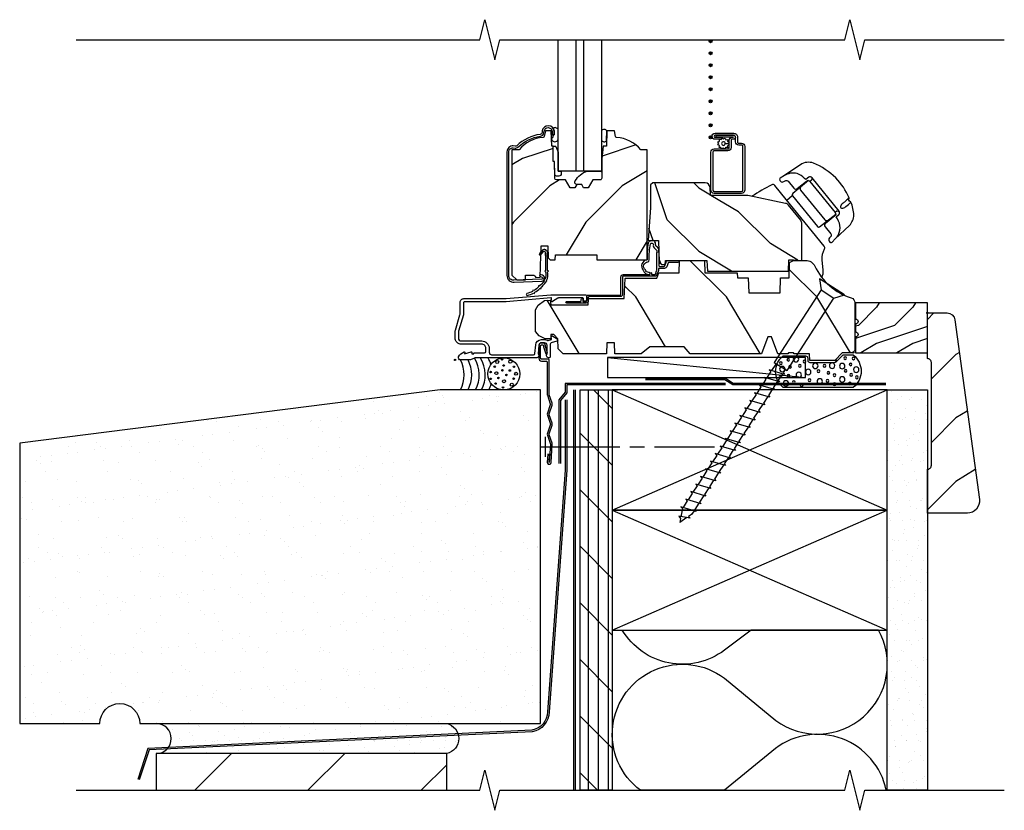
# Model space of a CAD drawing. Units: inches. Extents: x 3.9 to 28.1, y 14.3 to 33.5.
# Drawn here: x 3.9 to 16.2, y 14.3 to 24.1 of the extents above; entities that cross this region are included whole.
import ezdxf

# ---------------------------------------------------------------- set-up
doc = ezdxf.new("R2010")
doc.units = ezdxf.units.IN
doc.header["$LTSCALE"] = 0.5
doc.header["$MEASUREMENT"] = 0
doc.header["$PDMODE"] = 33
doc.header["$PDSIZE"] = 0.016
for name, color, linetype in [('Pel_Attachments', 50, 'Continuous'), ('Pel_Clad', 63, 'Continuous'), ('Pel_CS-Cross Section', 7, 'Continuous'), ('Pel_CS-Hardware', 53, 'Continuous'), ('Pel_CS-IG', 2, 'Continuous'), ('Pel_CS-Sealant', 40, 'Continuous'), ('Pel_CS-Weatherstrip', 8, 'Continuous'), ('Pel_Hatch', 7, 'Continuous'), ('Pel_Sealant', 40, 'Continuous'), ('Pel_Tape', 210, 'Continuous'), ('Pel_Wall', 9, 'Continuous')]:
    doc.layers.add(name, color=color, linetype=linetype)
doc.layers.add('Pel_Points', color=7, linetype='Continuous', plot=False)

# ---------------------------------------------------------------- blocks, each defined once
blk = doc.blocks.new('#2938JambEx')
at = {"layer": 'Pel_Hatch'}
h = blk.add_hatch(dxfattribs=at)
h.set_pattern_fill('WOOD', color=2, scale=0.08, angle=135, style=0)
h.set_pattern_definition([(135, (0.57388, -0.17954), (-0.45255, -1e-16), [0.32, -2.88]), (135, (-0.1615, 0.4427), (-0.45255, -1e-16), [0.32, -1.28]), (161.565, (0.80015, 0.04673), (-0.452548, 3e-08), [0.71554, -6.43988]), (120.964, (1.5921, -0.9715), (-0.45255, 1e-08), [0.32985, -2.30894]), (120.964, (1.19613, -0.4624), (-0.45255, 1e-08), [0.32985, -2.30894]), (120.964, (1.4224, -1.59376), (-0.45255, 1e-08), [0.32985, -2.30894]), (149.036, (0.12133, 0.273), (-0.45255, -1e-08), [0.32985, -12.8641]), (149.0362, (-3.9516, 2.53575), (-0.452548, -1e-08), [0.32985, -12.86409]), (149.0362, (-7.572, 4.7985), (-0.4525484, -1e-08), [0.32985, -12.86409]), (108.435, (-0.5575, 0.95183), (-0.45255, -3e-08), [0.35777, -6.79765]), (108.435, (0.80015, -3.57366), (-0.45255, -3e-08), [0.35777, -6.79765]), (108.435, (-0.10494, -1.3109), (-0.45255, -3e-08), [0.35777, -6.79765])])
edge = h.paths.add_edge_path()
edge.add_line((1.145, -0.718), (0.25, -0.718))
edge.add_line((0.25, -0.718), (0.25, -0.5175))
edge.add_arc((0.25, -0.4865), 0.031, -90, 90)
edge.add_line((0.25, -0.4555), (0.25, -0.3555))
edge.add_arc((0.25, -0.3245), 0.031, -90, 90)
edge.add_line((0.25, -0.2935), (0.25, -0.093))
edge.add_line((0.25, -0.093), (1.145, -0.093))
edge.add_line((1.145, -0.093), (1.145, -0.718))
at = {"layer": 'Pel_CS-Cross Section', "color": 3, "flags": 128}
blk.add_lwpolyline([(1.145, -0.718), (0.25, -0.718), (0.25, -0.5175, 1), (0.25, -0.4555), (0.25, -0.3555, 1), (0.25, -0.2935), (0.25, -0.093), (1.145, -0.093)], format="xyb", close=True, dxfattribs=at)
at = {"layer": 'Pel_Points'}
blk.add_point((0, 0), dxfattribs=at)
blk = doc.blocks.new('#10-3.5 WD')
at = {"layer": 'Pel_Wall', "linetype": 'Continuous'}
for p, q in [((-0.077, 3.387), (0.054, 3.443)), ((-0.04, 3.403), (0, 3.5)), ((0.019, 3.455), (0, 3.5)), ((0.054, 3.443), (0.019, 3.455)), ((-0.095, 3.274), (0.095, 3.33)), ((-0.05, 3.378), (-0.077, 3.387)), ((-0.068, 3.336), (-0.05, 3.378)), ((-0.068, 3.282), (-0.068, 3.336)), ((0.068, 3.338), (0.027, 3.435)), ((0.095, 3.33), (0.068, 3.338)), ((0.068, 3.225), (0.068, 3.322)), ((-0.068, 3.266), (-0.095, 3.274)), ((-0.095, 3.161), (0.095, 3.217)), ((-0.068, 3.169), (-0.068, 3.266)), ((0.095, 3.217), (0.068, 3.225)), ((0.068, 3.112), (0.068, 3.209)), ((-0.068, 3.153), (-0.095, 3.161)), ((-0.095, 3.048), (0.095, 3.104)), ((-0.068, 3.056), (-0.068, 3.153)), ((0.095, 3.104), (0.068, 3.112)), ((0.068, 2.999), (0.068, 3.096)), ((-0.068, 3.04), (-0.095, 3.048)), ((-0.095, 2.935), (0.095, 2.991)), ((-0.068, 2.943), (-0.068, 3.04)), ((0.095, 2.991), (0.068, 2.999)), ((0.068, 2.886), (0.068, 2.983)), ((-0.068, 2.926), (-0.095, 2.935)), ((-0.095, 2.821), (0.095, 2.878)), ((-0.068, 2.83), (-0.068, 2.926)), ((0.095, 2.878), (0.068, 2.886)), ((0.068, 2.773), (0.068, 2.87)), ((-0.068, 2.813), (-0.095, 2.821)), ((-0.095, 2.708), (0.095, 2.765)), ((-0.068, 2.7), (-0.095, 2.708)), ((-0.068, 2.716), (-0.068, 2.813)), ((0.095, 2.765), (0.068, 2.773)), ((0.068, 2.66), (0.068, 2.757)), ((-0.095, 2.595), (0.095, 2.652)), ((-0.068, 2.587), (-0.095, 2.595)), ((-0.068, 2.603), (-0.068, 2.7)), ((-0.068, 2.49), (-0.068, 2.587)), ((0.095, 2.652), (0.068, 2.66)), ((0.068, 2.547), (0.068, 2.644)), ((-0.095, 2.482), (0.095, 2.539)), ((-0.068, 2.474), (-0.095, 2.482)), ((-0.068, 2.377), (-0.068, 2.474)), ((0.095, 2.539), (0.068, 2.547)), ((0.068, 2.434), (0.068, 2.531)), ((-0.095, 2.369), (0.095, 2.426)), ((-0.068, 2.361), (-0.095, 2.369)), ((-0.068, 2.264), (-0.068, 2.361)), ((0.095, 2.426), (0.068, 2.434)), ((0.068, 2.321), (0.068, 2.418)), ((-0.095, 2.256), (0.095, 2.312)), ((-0.068, 2.248), (-0.095, 2.256)), ((-0.068, 2.151), (-0.068, 2.248)), ((0.095, 2.312), (0.068, 2.321)), ((0.068, 2.207), (0.068, 2.304)), ((-0.095, 2.143), (0.095, 2.199)), ((-0.068, 2.135), (-0.095, 2.143)), ((-0.068, 2.038), (-0.068, 2.135)), ((0.095, 2.199), (0.068, 2.207)), ((0.068, 2.094), (0.068, 2.191)), ((0.095, 2.086), (0.068, 2.094)), ((-0.095, 2.03), (0.095, 2.086)), ((-0.068, 2.022), (-0.095, 2.03)), ((-0.095, 1.917), (0.095, 1.973)), ((-0.068, 1.925), (-0.068, 2.022)), ((0.068, 1.981), (0.068, 2.078)), ((0.095, 1.973), (0.068, 1.981)), ((-0.068, 1.909), (-0.095, 1.917)), ((-0.095, 1.804), (0.095, 1.86)), ((-0.068, 1.812), (-0.068, 1.909)), ((0.068, 1.868), (0.068, 1.965)), ((0.095, 1.86), (0.068, 1.868)), ((0.068, 1.755), (0.068, 1.852)), ((-0.068, 1.795), (-0.095, 1.804)), ((-0.095, 1.69), (0.095, 1.747)), ((-0.068, 1.699), (-0.068, 1.795)), ((0.095, 1.747), (0.068, 1.755)), ((0.068, 1.642), (0.068, 1.739)), ((-0.068, 1.682), (-0.095, 1.69)), ((-0.095, 1.577), (0.095, 1.634)), ((-0.068, 1.585), (-0.068, 1.682)), ((0.095, 1.634), (0.068, 1.642)), ((0.068, 1.529), (0.068, 1.626)), ((-0.068, 1.569), (-0.095, 1.577)), ((-0.095, 1.464), (0.095, 1.521)), ((-0.068, 1.472), (-0.068, 1.569)), ((0.095, 1.521), (0.068, 1.529)), ((0.068, 1.416), (0.068, 1.513)), ((-0.068, 1.456), (-0.095, 1.464)), ((-0.095, 1.351), (0.095, 1.408)), ((-0.068, 1.359), (-0.068, 1.456)), ((0.095, 1.408), (0.068, 1.416)), ((0.068, 1.303), (0.068, 1.4)), ((-0.068, 1.343), (-0.095, 1.351)), ((-0.095, 1.238), (0.095, 1.295)), ((-0.068, 1.23), (-0.095, 1.238)), ((-0.068, 1.246), (-0.068, 1.343)), ((-0.068, 1.182), (-0.068, 1.23)), ((0.095, 1.295), (0.068, 1.303)), ((0.068, 1.19), (0.068, 1.287)), ((0.095, 1.182), (0.068, 1.19)), ((0.095, 0.104), (-0.095, 0.104))]:
    blk.add_line(p, q, dxfattribs=at)
blk.add_lwpolyline([(0.185, 0), (0.095, 0.104), (0.095, 1.182), (-0.095, 1.182), (-0.095, 0.104), (-0.185, 0)], close=True, dxfattribs=at)
blk = doc.blocks.new('SILL Exterior Brk')
at = {"layer": 'Pel_Wall'}
h = blk.add_hatch(dxfattribs=at)
h.set_pattern_fill('AR-SAND', color=256, scale=0.25, style=0)
h.set_pattern_definition([(37.5, (-0.01246, 0), (-0.015748, 0.481706), [0, -0.38, 0, -0.425, 0, -0.40625]), (7.5, (-0.01246, 0), (0.442444, 0.705537), [0, -0.205, 0, -0.3425, 0, -0.13125]), (327.5, (-0.31996, 0), (0.778535, 0.001415), [0, -0.125, 0, -0.45, 0, -0.5875]), (317.5, (-0.31996, 0), (0.75153, 0.21942), [0, -0.0625, 0, -0.295, 0, -0.3375])])
edge = h.paths.add_edge_path()
edge.add_line((-3.935, -4.541), (1.065, -4.541))
edge.add_line((1.065, -4.541), (1.065, -0.375))
edge.add_line((1.065, -0.375), (-0.185, -0.375))
edge.add_line((-0.185, -0.375), (-5.435, -1.041))
edge.add_line((-5.435, -1.041), (-5.435, -4.541))
edge.add_line((-5.435, -4.541), (-4.435, -4.541))
edge.add_arc((-4.185, -4.541), 0.25, 0, 180, ccw=False)
h = blk.add_hatch(dxfattribs=at)
h.set_pattern_fill('GYP', color=256, scale=0.5, style=0)
h.set_pattern_definition([(0, (-8.2336, -19.613), (0.09, 0.25), [0, -0.15]), (30, (-8.2186, -19.553), (-0.0470577, 0.2615064), [0, -0.15]), (60, (-8.2036, -19.523), (-0.1715064, 0.2029423), [0, -0.15])])
edge = h.paths.add_edge_path()
edge.add_arc((-3.73, -4.728), 0.188, 270, 450)
edge.add_line((-3.73, -4.541), (-0.105, -4.541))
edge.add_arc((-0.145, -4.728), 0.192, -77.829, 77.829, ccw=False)
edge.add_line((-0.105, -4.916), (-3.73, -4.916))
h = blk.add_hatch(dxfattribs=at)
h.set_pattern_fill('ANSI31', color=256, scale=8, style=0)
h.set_pattern_definition([(45, (-8.2336, -19.613), (-0.707107, 0.707107), [])])
h.paths.add_polyline_path([(-0.105, -5.375), (-0.105, -4.916), (-3.73, -4.916), (-3.73, -5.375)])
at = {"layer": 'Pel_Tape', "linetype": 'Continuous'}
for points in [[(3.375, -0.292), (1.375, -0.292), (1.375, -0.402), (1.294, -0.5), (1.294, -1.292)], [(3.375, -0.312), (1.395, -0.312), (1.395, -0.409), (1.314, -0.507), (1.314, -1.292)]]:
    blk.add_lwpolyline(points, dxfattribs=at)
at = {"layer": 'Pel_Wall'}
blk.add_lwpolyline([(-3.935, -4.541), (1.065, -4.541), (1.065, -0.375), (-0.185, -0.375), (-5.435, -1.041), (-5.435, -4.541), (-4.435, -4.541, -1), (-3.935, -4.541)], format="xyb", dxfattribs=at)
at = {"layer": 'Pel_Wall', "linetype": 'Continuous'}
for points in [[(1.375, -0.5), (1.375, -1.375), (1.153, -4.396, -0.368724), (0.959, -4.623), (-3.834, -4.851), (-3.962, -5.238)], [(1.395, -0.5), (1.395, -1.375), (1.173, -4.396, -0.368724), (0.962, -4.643), (-3.819, -4.869), (-3.944, -5.244)]]:
    blk.add_lwpolyline(points, format="xyb", dxfattribs=at)
blk.add_lwpolyline([(-3.73, -4.916, 1), (-3.73, -4.541), (-0.105, -4.541, -0.807316), (-0.105, -4.916)], format="xyb", close=True, dxfattribs=at)
blk.add_lwpolyline([(-0.105, -5.375), (-0.105, -4.916), (-3.73, -4.916), (-3.73, -5.375), (-0.105, -5.375), (-0.105, -5.375), (-0.105, -5.375), (-0.105, -5.375), (-0.105, -5.375)], close=True, dxfattribs=at)
blk = doc.blocks.new('CMnotchfoam')
at = {"layer": 'Pel_Points'}
blk.add_point((0, 0), dxfattribs=at)
at = {"layer": 'Pel_Sealant'}
blk.add_lwpolyline([(-0.043, -0.595, 0.414214), (-0.069, -0.568), (-0.098, -0.568, -0.414214), (-0.124, -0.542), (-0.124, -0.233, -0.196625), (-0.117, -0.214), (-0.031, -0.127), (-0.031, 0, 0.487075), (-0.437, 0, 1), (-0.437, 0), (-0.437, -0.876, 0.477678), (-0.043, -0.876)], format="xyb", close=True, dxfattribs=at)
for centre, radius in [((-0.31, 0.045), 0.0167), ((-0.214, 0.037), 0.0339), ((-0.073, 0.004), 0.0167), ((-0.389, -0.044), 0.0167), ((-0.336, -0.138), 0.0339), ((-0.278, -0.025), 0.0167), ((-0.228, -0.095), 0.0167), ((-0.17, -0.138), 0.0339), ((-0.148, -0.033), 0.0167), ((-0.069, -0.101), 0.0167), ((-0.394, -0.233), 0.0167), ((-0.281, -0.233), 0.0167), ((-0.164, -0.264), 0.0339), ((-0.353, -0.321), 0.0167), ((-0.253, -0.311), 0.0167), ((-0.166, -0.36), 0.0167), ((-0.362, -0.418), 0.0339), ((-0.234, -0.435), 0.0167), ((-0.167, -0.474), 0.0339), ((-0.346, -0.546), 0.0167), ((-0.243, -0.562), 0.0339), ((-0.111, -0.609), 0.0167), ((-0.41, -0.644), 0.0167), ((-0.371, -0.742), 0.0167), ((-0.28, -0.68), 0.0339), ((-0.165, -0.668), 0.0167), ((-0.084, -0.715), 0.0339), ((-0.387, -0.841), 0.0339), ((-0.291, -0.809), 0.0167), ((-0.207, -0.885), 0.0339), ((-0.179, -0.789), 0.0167), ((-0.09, -0.811), 0.0167), ((-0.301, -0.907), 0.0167), ((-0.134, -0.904), 0.0167)]:
    blk.add_circle(centre, radius, dxfattribs=at)
blk = doc.blocks.new('2x-Sill-CM')
at = {"layer": 'Pel_Wall'}
h = blk.add_hatch(dxfattribs=at)
h.set_pattern_fill('PLY', color=256, angle=90, style=0)
h.set_pattern_definition([(90, (-8.61818, -19.613), (-0.125, 0), []), (135, (-8.4932, -19.613), (-0.353553, -0.353553), [])])
h.paths.add_polyline_path([(1.56, -5.375), (1.56, -0.375), (1.962, -0.375), (1.962, -5.375)])
h = blk.add_hatch(dxfattribs=at)
h.set_pattern_fill('GYP', color=256, scale=0.5, style=0)
h.set_pattern_definition([(0, (-8.62742, -19.613), (0.09, 0.25), [0, -0.15]), (30, (-8.61242, -19.553), (-0.0470577, 0.2615064), [0, -0.15]), (60, (-8.59742, -19.523), (-0.1715064, 0.2029423), [0, -0.15])])
h.paths.add_polyline_path([(5.395, -5.375), (5.395, -0.375), (5.895, -0.375), (5.895, -5.375)])
at = {"layer": 'Pel_Attachments'}
blk.add_lwpolyline([(1.198, -1.281), (1.212, -1.056, 0.095908), (1.21, -1.041), (1.174, -0.934, -0.16154), (1.174, -0.923), (1.21, -0.816, 0.161589), (1.21, -0.791), (1.174, -0.684, -0.16154), (1.174, -0.673), (1.21, -0.566, 0.161589), (1.21, -0.541), (1.175, -0.435, -0.080231), (1.174, -0.43), (1.174, -0.005, 0.414214), (1.158, 0.01), (1.079, 0.01, -0.414214), (1.068, 0.021), (1.068, 0.178, -0.414214), (1.078, 0.187), (1.095, 0.187, -0.414214), (1.104, 0.178), (1.104, 0.165), (1.132, 0.076), (1.155, 0.083), (1.128, 0.168), (1.128, 0.178, 0.414214), (1.095, 0.211), (1.078, 0.211, 0.414214), (1.045, 0.178), (1.045, 0.021, 0.414214), (1.08, -0.014), (1.134, -0.014, -0.414214), (1.15, -0.029), (1.15, -0.428, 0.08024), (1.152, -0.441), (1.188, -0.548, -0.16154), (1.188, -0.559), (1.152, -0.666, 0.161589), (1.152, -0.691), (1.189, -0.803), (1.152, -0.916, 0.161589), (1.152, -0.941), (1.189, -1.053), (1.174, -1.28, -0.999713), (1.173, -1.279), (1.18, -1.18), (1.157, -1.178), (1.15, -1.278, 1.001823)], format="xyb", close=True, dxfattribs=at)
at = {"layer": 'Pel_Points'}
blk.add_point((0, 0), dxfattribs=at)
at = {"layer": 'Pel_Tape', "linetype": 'Continuous'}
for points in [[(5.375, -0.293), (3.473, -0.293), (3.375, -0.23), (2.375, -0.23)], [(5.375, -0.312), (3.466, -0.312), (3.368, -0.25), (2.375, -0.25)]]:
    blk.add_lwpolyline(points, dxfattribs=at)
at = {"layer": 'Pel_Wall', "linetype": 'Continuous'}
for p, q in [((1.901, 0.031), (4.373, -0.219)), ((1.962, -1.875), (5.395, -0.375)), ((1.962, -0.375), (5.395, -1.875)), ((1.128, -1.209), (1.128, -0.959)), ((1.065, -1.084), (2.055, -1.084)), ((2.18, -1.084), (2.363, -1.084)), ((2.488, -1.084), (3.238, -1.084)), ((1.962, -1.875), (5.395, -3.375)), ((1.962, -3.375), (5.395, -1.875))]:
    blk.add_line(p, q, dxfattribs=at)
at = {"layer": 'Pel_Wall'}
blk.add_line((1.895, -0.375), (2.029, -0.375), dxfattribs=at)
at = {"layer": 'Pel_Wall', "linetype": 'Continuous'}
for points in [[(4.373, 0.031), (1.901, 0.031), (1.901, -0.219), (4.373, -0.219), (4.373, 0.031)], [(1.477, -0.375), (1.477, -5.375)], [(1.497, -0.375), (1.497, -5.375)], [(1.962, -1.875), (5.395, -1.875), (5.395, -0.375), (1.962, -0.375), (1.962, -1.875)], [(1.962, -3.375), (5.395, -3.375), (5.395, -1.875), (1.962, -1.875), (1.962, -3.375)]]:
    blk.add_lwpolyline(points, dxfattribs=at)
for points in [[(1.56, -5.375), (1.56, -0.375), (1.962, -0.375), (1.962, -5.375)], [(5.395, -5.375), (5.395, -0.375), (5.895, -0.375), (5.895, -5.375)]]:
    blk.add_lwpolyline(points, close=True, dxfattribs=at)
at = {"layer": 'Pel_Wall'}
blk.add_lwpolyline([(5.382, -5.375, 0.549869), (3.998, -4.851), (3.362, -5.375), (2.313, -5.375, -1.000356), (3.362, -3.975), (4.002, -4.502, 0.806804), (5.285, -3.375), (3.695, -3.375), (3.362, -3.625, -0.444874), (2.087, -3.375, 5.047715)], format="xyb", dxfattribs=at)
for centre, radius in [((0.609, -0.175), 0.2), ((0.586, 0.007), 0.00937), ((0.494, -0.084), 0.00937), ((0.526, -0.025), 0.0187), ((0.591, -0.129), 0.00937), ((0.606, -0.069), 0.00937), ((0.689, -0.022), 0.0187), ((0.683, -0.132), 0.00937), ((0.734, -0.085), 0.00937), ((0.443, -0.151), 0.00937), ((0.444, -0.236), 0.00937), ((0.515, -0.165), 0.0187), ((0.541, -0.225), 0.00937), ((0.641, -0.187), 0.00937), ((0.731, -0.234), 0.00937), ((0.762, -0.172), 0.0187), ((0.505, -0.295), 0.00937), ((0.598, -0.343), 0.00937), ((0.611, -0.265), 0.0187), ((0.707, -0.309), 0.0187)]:
    blk.add_circle(centre, radius, dxfattribs=at)
for centre, start, end in [((-0.284, -0.187), 331.9275, 28.0725), ((-0.19, -0.187), 331.9275, 28.0725), ((-0.097, -0.187), 331.9275, 31.8164), ((-0.021, -0.187), 331.9275, 31.8164), ((0.068, -0.176), 17.4767, 30), ((0.069, -0.187), 331.9275, 343.8893)]:
    blk.add_arc(centre, 0.398, start, end, dxfattribs=at)
at = {"layer": 'Pel_Wall', "xscale": -1, "rotation": 270}
blk.add_blockref('CMnotchfoam', (4.97, 0.093), dxfattribs=at)
blk = doc.blocks.new('03AY')
at = {"layer": 'Pel_Hatch'}
h = blk.add_hatch(dxfattribs=at)
h.set_pattern_fill('WOOD', color=2, scale=0.14, angle=45, style=0)
h.set_pattern_definition([(135, (-1.1364, -1.0463), (1e-16, 0.79196), [0.56, -5.04]), (135, (-2.2253, 0.2406), (1e-16, 0.79196), [0.56, -2.24]), (108.435, (-1.53236, -1.4423), (-4e-08, 0.79196), [1.2522, -11.26978]), (149.036, (0.24955, -2.8282), (-2e-08, 0.79196), [0.57723, -4.04064]), (149.036, (-0.6414, -2.13526), (-2e-08, 0.79196), [0.57723, -4.04064]), (149.036, (1.3385, -2.53124), (-2e-08, 0.79196), [0.57723, -4.04064]), (120.964, (-1.92834, -0.25435), (2e-08, 0.79196), [0.57723, -22.51216]), (120.964, (-5.88813, 6.8733), (2e-08, 0.79196), [0.57723, -22.51216]), (120.9638, (-9.84793, 13.20896), (2e-08, 0.79196), [0.57723, -22.51216]), (161.565, (-3.1163, 0.9336), (4e-08, 0.79196), [0.6261, -11.8959]), (161.565, (4.8033, -1.4423), (4e-08, 0.79196), [0.6261, -11.8959]), (161.565, (0.8435, 0.1416), (4e-08, 0.79196), [0.6261, -11.8959])])
edge = h.paths.add_edge_path()
edge.add_arc((0.5, 2.35), 0.15, 352.27, 450)
edge.add_line((0.5, 2.5), (0, 2.5))
edge.add_line((0, 2.5), (0, 1.953))
edge.add_arc((0, 1.903), 0.05, 0, 90, ccw=False)
edge.add_line((0.05, 1.903), (0.05, 0.62))
edge.add_arc((0, 0.62), 0.05, -90, 0, ccw=False)
edge.add_line((0, 0.57), (0, 0))
edge.add_line((0, 0), (0.246, 0))
edge.add_arc((0.246, 0.099), 0.099, 270, 352.27)
edge.add_line((0.344, 0.086), (0.649, 2.33))
at = {"layer": 'Pel_CS-Cross Section', "color": 3}
blk.add_lwpolyline([(0.649, 2.33, 0.454304), (0.5, 2.5), (0, 2.5), (0, 1.953, -0.414214), (0.05, 1.903), (0.05, 0.62, -0.414214), (0, 0.57), (0, 0), (0.246, 0, 0.375228), (0.344, 0.086)], format="xyb", close=True, dxfattribs=at)
at = {"layer": 'Pel_Points'}
blk.add_point((0, 0), dxfattribs=at)
blk = doc.blocks.new('ASCCMSH')
at = {"layer": 'Pel_Hatch'}
h = blk.add_hatch(dxfattribs=at)
h.set_pattern_fill('WOOD', color=2, scale=0.16, angle=135, style=0)
h.set_pattern_definition([(225, (0.2275, 0.6791), (-0.9051, 4e-16), [0.64, -5.76]), (225, (-1.2433, -0.56543), (-0.9051, 4e-16), [0.64, -2.56]), (198.435, (0.68002, 0.22653), (-0.905097, -5e-08), [1.43108, -12.87975]), (239.036, (2.2639, 2.263), (-0.9051, -3e-08), [0.6597, -4.6179]), (239.036, (1.472, 1.24476), (-0.9051, -3e-08), [0.6597, -4.6179]), (239.036, (1.9245, 3.5075), (-0.9051, -3e-08), [0.6597, -4.6179]), (210.964, (-0.67763, -0.226), (-0.905097, 3e-08), [0.6597, -25.72818]), (210.9638, (-8.8235, -4.7515), (-0.905097, 3e-08), [0.6597, -25.72818]), (210.9638, (-16.06427, -9.277), (-0.905097, 3e-08), [0.6597, -25.72818]), (251.565, (-2.0353, -1.5837), (-0.9051, 5e-08), [0.71554, -13.5953]), (251.565, (0.68, 7.4673), (-0.9051, 5e-08), [0.71554, -13.5953]), (251.565, (-1.1302, 2.9418), (-0.9051, 5e-08), [0.71554, -13.5953])])
edge = h.paths.add_edge_path()
edge.add_line((0.769, 1), (0.878, 1))
edge.add_line((0.878, 1), (0.88, 1.06))
edge.add_line((0.88, 1.06), (0.972, 1.06))
edge.add_arc((0.972, 1.027), 0.0337, 5, 90, ccw=False)
edge.add_line((1.005, 1.03), (1.062, 1.034))
edge.add_line((1.062, 1.034), (1.071, 1.302))
edge.add_line((1.071, 1.302), (1.052, 1.321))
edge.add_line((1.052, 1.321), (1.073, 1.361))
edge.add_line((1.073, 1.361), (1.075, 1.425))
edge.add_line((1.075, 1.425), (1.157, 1.425))
edge.add_line((1.157, 1.425), (1.162, 1.275))
edge.add_line((1.162, 1.275), (1.188, 1.25))
edge.add_line((1.188, 1.25), (1.251, 1.25))
edge.add_line((1.251, 1.25), (1.253, 1.315))
edge.add_line((1.253, 1.315), (1.769, 1.315))
edge.add_line((1.769, 1.315), (1.771, 1.25))
edge.add_line((1.771, 1.25), (2.396, 1.25))
edge.add_line((2.396, 1.25), (2.396, 2.625))
edge.add_line((2.396, 2.625), (2.317, 2.625))
edge.add_arc((1.982, 2.343), 0.438, 40.0784, 85.5688)
edge.add_arc((2.017, 2.795), 0.015, 191.8184, 265.5688, ccw=False)
edge.add_line((2.003, 2.792), (1.988, 2.86))
edge.add_line((1.988, 2.86), (1.895, 2.86))
edge.add_line((1.895, 2.86), (1.888, 2.672))
edge.add_line((1.888, 2.672), (1.848, 2.672))
edge.add_line((1.848, 2.672), (1.833, 2.51))
edge.add_arc((2.33, 2.462), 0.5, 174.4678, 180)
edge.add_line((1.83, 2.462), (1.83, 2.27))
edge.add_arc((1.81, 2.27), 0.02, -90, 0, ccw=False)
edge.add_line((1.81, 2.25), (1.721, 2.25))
edge.add_line((1.721, 2.25), (1.663, 2.15))
edge.add_line((1.663, 2.15), (1.603, 2.15))
edge.add_line((1.603, 2.15), (1.58, 2.191))
edge.add_line((1.58, 2.191), (1.52, 2.191))
edge.add_line((1.52, 2.191), (1.496, 2.15))
edge.add_line((1.496, 2.15), (1.436, 2.15))
edge.add_line((1.436, 2.15), (1.378, 2.25))
edge.add_line((1.378, 2.25), (1.264, 2.25))
edge.add_arc((1.264, 2.27), 0.02, 181.3821, 270, ccw=False)
edge.add_line((1.244, 2.27), (1.239, 2.477))
edge.add_line((1.239, 2.477), (1.223, 2.477))
edge.add_line((1.223, 2.477), (1.223, 2.672))
edge.add_line((1.223, 2.672), (1.208, 2.672))
edge.add_line((1.208, 2.672), (1.199, 2.86))
edge.add_line((1.199, 2.86), (1.127, 2.86))
edge.add_line((1.127, 2.86), (1.112, 2.792))
edge.add_arc((1.097, 2.795), 0.015, 274.5581, 347.3969, ccw=False)
edge.add_arc((1.133, 2.343), 0.438, 94.5581, 139.9216)
edge.add_line((0.798, 2.625), (0.709, 2.625))
edge.add_line((0.709, 2.625), (0.709, 1.06))
edge.add_line((0.709, 1.06), (0.769, 1))
h = blk.add_hatch(dxfattribs=at)
h.set_pattern_fill('WOOD', color=2, scale=0.14, angle=45, style=0)
h.set_pattern_definition([(135, (0.50756, -0.9347), (3e-16, 0.79196), [0.56, -5.04]), (135, (-0.5814, 0.35224), (3e-16, 0.79196), [0.56, -2.24]), (108.435, (0.11158, -1.33067), (-4e-08, 0.79196), [1.2522, -11.26978]), (149.036, (1.8935, -2.7166), (-2e-08, 0.79196), [0.57723, -4.04064]), (149.036, (1.0025, -2.02364), (-2e-08, 0.79196), [0.57723, -4.04064]), (149.036, (2.9824, -2.4196), (-2e-08, 0.79196), [0.57723, -4.04064]), (120.964, (-0.2844, -0.14273), (2e-08, 0.79196), [0.57723, -22.51216]), (120.9638, (-4.2442, 6.9849), (2e-08, 0.79196), [0.57723, -22.51216]), (120.9638, (-8.204, 13.3206), (2e-08, 0.79196), [0.57723, -22.51216]), (161.565, (-1.47234, 1.0452), (4e-08, 0.79196), [0.6261, -11.8959]), (161.565, (6.44726, -1.3307), (4e-08, 0.79196), [0.6261, -11.8959]), (161.565, (2.48746, 0.25325), (4e-08, 0.79196), [0.6261, -11.8959])])
edge = h.paths.add_edge_path()
edge.add_line((2.439, 2.186), (2.439, 1.906))
edge.add_line((2.439, 1.906), (2.408, 1.491))
edge.add_line((2.408, 1.491), (2.476, 1.491))
edge.add_line((2.476, 1.491), (2.539, 1.491))
edge.add_line((2.539, 1.491), (2.548, 1.222))
edge.add_line((2.548, 1.222), (2.58, 1.191))
edge.add_line((2.58, 1.191), (2.623, 1.191))
edge.add_line((2.623, 1.191), (2.625, 1.244))
edge.add_line((2.625, 1.244), (3.144, 1.244))
edge.add_line((3.144, 1.244), (3.149, 1.109))
edge.add_line((3.149, 1.109), (4.162, 1.109))
edge.add_line((4.162, 1.109), (4.167, 1.251))
edge.add_line((4.167, 1.251), (4.222, 1.251))
edge.add_line((4.222, 1.251), (4.328, 1.244))
edge.add_line((4.328, 1.244), (4.328, 1.713))
edge.add_line((4.328, 1.713), (4.325, 1.721))
edge.add_arc((4.266, 1.705), 0.062, 15, 38.9934)
edge.add_line((4.314, 1.744), (4.16, 1.934))
edge.add_arc((4.112, 1.895), 0.062, 38.9934, 77.8874)
edge.add_line((4.125, 1.956), (3.656, 2.056))
edge.add_line((3.656, 2.056), (3.187, 2.056))
edge.add_line((3.187, 2.056), (3.183, 2.152))
edge.add_arc((3.121, 2.15), 0.062, 2, 90)
edge.add_line((3.121, 2.212), (2.468, 2.212))
edge.add_line((2.468, 2.212), (2.439, 2.186))
h = blk.add_hatch(dxfattribs=at)
h.set_pattern_fill('WOOD', color=2, scale=0.2, angle=135, style=0)
h.set_pattern_definition([(135, (0.28284, -1.9545), (-1.13137, 1e-16), [0.8, -7.2]), (135, (-1.5556, -0.39884), (-1.13137, 1e-16), [0.8, -3.2]), (161.565, (0.84853, -1.3888), (-1.13137, 6e-08), [1.78885, -16.0997]), (120.964, (2.8284, -3.9344), (-1.13137, 3e-08), [0.8246, -5.77235]), (120.964, (1.8385, -2.6616), (-1.13137, 3e-08), [0.8246, -5.77235]), (120.964, (2.4042, -5.49), (-1.13137, 3e-08), [0.8246, -5.77235]), (149.036, (-0.8485, -0.8231), (-1.13137, -3e-08), [0.8246, -32.1602]), (149.0362, (-11.03087, 4.83375), (-1.13137, -3e-08), [0.82462, -32.16022]), (149.0362, (-20.08183, 10.4906), (-1.131371, -3e-08), [0.82462, -32.16022]), (108.435, (-2.5456, 0.874), (-1.13137, -6e-08), [0.8944, -16.9941]), (108.435, (0.8485, -10.4398), (-1.13137, -6e-08), [0.8944, -16.9941]), (108.435, (-1.4142, -4.7829), (-1.13137, -6e-08), [0.8944, -16.9941])])
edge = h.paths.add_edge_path()
edge.add_arc((4.378, 1.119), 0.125, 25.1502, 90, ccw=False)
edge.add_arc((5.17, 1.491), 0.75, 205.1502, 252.5717)
edge.add_arc((4.927, 0.716), 0.0625, 0, 72.5717, ccw=False)
edge.add_line((4.989, 0.716), (4.989, 0.117))
edge.add_line((4.989, 0.117), (4.959, 0.087))
edge.add_line((4.959, 0.087), (4.832, 0.087))
edge.add_line((4.832, 0.087), (4.739, -0.006))
edge.add_line((4.739, -0.006), (4.427, -0.006))
edge.add_line((4.427, -0.006), (4.424, 0.075))
edge.add_line((4.424, 0.075), (4.233, 0.075))
edge.add_line((4.233, 0.075), (4.224, 0.091))
edge.add_line((4.224, 0.091), (4.161, 0.091))
edge.add_line((4.161, 0.091), (4.152, 0.075))
edge.add_line((4.152, 0.075), (4.029, 0.075))
edge.add_line((4.029, 0.075), (3.951, 0.29))
edge.add_line((3.951, 0.29), (3.903, 0.29))
edge.add_line((3.903, 0.29), (3.825, 0.075))
edge.add_line((3.825, 0.075), (2.936, 0.075))
edge.add_line((2.936, 0.075), (2.861, 0.165))
edge.add_line((2.861, 0.165), (2.429, 0.165))
edge.add_line((2.429, 0.165), (2.321, 0.075))
edge.add_line((2.321, 0.075), (1.994, 0.075))
edge.add_line((1.994, 0.075), (1.989, 0.213))
edge.add_line((1.989, 0.213), (1.895, 0.213))
edge.add_line((1.895, 0.213), (1.89, 0.075))
edge.add_line((1.89, 0.075), (1.35, 0.075))
edge.add_line((1.35, 0.075), (1.286, 0.137))
edge.add_line((1.286, 0.137), (1.282, 0.264))
edge.add_line((1.282, 0.264), (1.232, 0.316))
edge.add_line((1.232, 0.316), (1.196, 0.316))
edge.add_line((1.196, 0.316), (1.194, 0.264))
edge.add_line((1.194, 0.264), (1.123, 0.264))
edge.add_line((1.123, 0.264), (1.051, 0.303))
edge.add_line((1.051, 0.303), (1.004, 0.354))
edge.add_line((1.004, 0.354), (1.004, 0.626))
edge.add_line((1.004, 0.626), (1.037, 0.684))
edge.add_line((1.037, 0.684), (1.117, 0.744))
edge.add_line((1.117, 0.744), (1.186, 0.748))
edge.add_line((1.186, 0.748), (1.196, 0.688))
edge.add_line((1.196, 0.688), (1.661, 0.688))
edge.add_line((1.661, 0.688), (1.665, 0.761))
edge.add_arc((1.68, 0.753), 0.0171, 118.1992, 151.8008, ccw=False)
edge.add_line((1.672, 0.768), (2.112, 0.768))
edge.add_line((2.112, 0.768), (2.121, 1.016))
edge.add_line((2.121, 1.016), (2.128, 1.023))
edge.add_line((2.128, 1.023), (2.517, 1.023))
edge.add_line((2.517, 1.023), (2.545, 1.087))
edge.add_line((2.545, 1.087), (2.795, 1.087))
edge.add_line((2.795, 1.087), (2.8, 1.244))
edge.add_line((2.8, 1.244), (3.113, 1.244))
edge.add_line((3.113, 1.244), (3.118, 1.087))
edge.add_line((3.118, 1.087), (3.521, 1.087))
edge.add_line((3.521, 1.087), (3.523, 1.025))
edge.add_line((3.523, 1.025), (3.66, 1.025))
edge.add_line((3.66, 1.025), (3.666, 0.837))
edge.add_line((3.666, 0.837), (4.056, 0.837))
edge.add_line((4.056, 0.837), (4.063, 1.025))
edge.add_line((4.063, 1.025), (4.168, 1.025))
edge.add_line((4.168, 1.025), (4.175, 1.216))
edge.add_line((4.175, 1.216), (4.223, 1.244))
edge.add_line((4.223, 1.244), (4.378, 1.244))
at = {"layer": 'Pel_Clad'}
for points in [[(1.086, 2.841, -0.356045), (1.063, 2.818, 0.15032), (0.77, 2.676, -0.197929), (0.751, 2.67), (0.726, 2.673, 0.440011), (0.647, 2.6), (0.647, 1.055, 0.440011), (0.738, 0.972), (1.083, 0.984, 0.797031), (1.093, 1.058), (1.063, 1.069), (1.055, 1.047), (1.085, 1.036, -0.797031), (1.081, 1.007), (0.735, 0.995, -0.440011), (0.67, 1.055), (0.67, 2.6, -0.440011), (0.724, 2.649), (0.749, 2.647, 0.197929), (0.785, 2.658, -0.150105), (1.064, 2.795, 0.356045), (1.109, 2.838), (1.112, 2.858, -0.940706), (1.212, 2.851), (1.212, 2.813), (1.236, 2.813), (1.236, 2.851, 0.940706), (1.088, 2.86)], [(3.475, 2.782), (3.257, 2.782), (3.257, 2.806), (3.475, 2.806, -1), (3.475, 2.757), (3.461, 2.757, 0.414214), (3.445, 2.741), (3.445, 2.653, -0.414214), (3.404, 2.612), (3.234, 2.612, 0.414214), (3.218, 2.596), (3.218, 2.121, 0.414214), (3.234, 2.105), (3.577, 2.105, 0.414214), (3.593, 2.121), (3.593, 2.667, 0.414214), (3.577, 2.683), (3.541, 2.683, -0.414214), (3.5, 2.724), (3.5, 2.784, 0.414214), (3.477, 2.806), (3.245, 2.806, 1), (3.245, 2.781), (3.326, 2.781), (3.326, 2.756), (3.245, 2.756, -1), (3.245, 2.831), (3.477, 2.831, -0.414214), (3.524, 2.784), (3.524, 2.724, 0.414214), (3.54, 2.708), (3.576, 2.708, -0.414214), (3.617, 2.667), (3.617, 2.122, -0.414214), (3.576, 2.081), (3.234, 2.081, -0.414214), (3.193, 2.122), (3.193, 2.596, -0.414214), (3.234, 2.637), (3.405, 2.637, 0.414214), (3.421, 2.653), (3.421, 2.741, -0.414213), (3.462, 2.782)], [(1.077, 0.254), (1.117, 0.254, -0.116322), (1.149, 0.247, 0.183263), (1.16, 0.245), (1.203, 0.257), (1.203, 0.274, 0.146006), (1.201, 0.278), (1.201, 0.278, -0.157647), (1.2, 0.283), (1.203, 0.294, -0.45382), (1.218, 0.298), (1.273, 0.262, -0.649408), (1.269, 0.233), (1.199, 0.214, 0.39121), (1.187, 0.196, -0.045688), (1.188, 0.183), (1.188, 0.04, -0.422248), (1.173, 0.025, -0.639269), (1.148, 0.076), (1.148, 0.183, 0.414214), (1.117, 0.214), (1.077, 0.214, 0.388879), (1.046, 0.186), (1.036, 0.077, -0.65005), (1.013, 0.025), (0.25, 0.025, 0.105104), (0.243, 0.024), (0.193, 0.001, -0.105104), (0.187, 0), (0.068, 0, -0.560206), (0.044, 0.039, -0.187526), (0.112, 0.1, -0.580172), (0.121, 0.092), (0.119, 0.078), (0.201, 0.1, -0.548111), (0.209, 0.092), (0.207, 0.078), (0.234, 0.078), (0.234, 0.083, -0.414214), (0.241, 0.09), (0.369, 0.09, 0.414214), (0.385, 0.106), (0.385, 0.144, 0.414214), (0.332, 0.197), (0.079, 0.197, -0.414214), (0.001, 0.275), (0.001, 0.358, -0.072679), (0.003, 0.371), (0.061, 0.564, 0.072679), (0.063, 0.581), (0.063, 0.719, -0.414214), (0.11, 0.766), (0.637, 0.766), (1.195, 0.814), (1.623, 0.814, -0.414214), (1.643, 0.794), (1.643, 0.744, -0.414214), (1.633, 0.734), (1.613, 0.734, -0.414214), (1.603, 0.744), (1.603, 0.764, 0.414214), (1.593, 0.774), (1.292, 0.774, 0.144993), (1.283, 0.771), (1.217, 0.729, -0.431833), (1.203, 0.732), (1.2, 0.745, -0.139212), (1.201, 0.749, 0.150084), (1.202, 0.753), (1.202, 0.774), (1.196, 0.774), (0.638, 0.726), (0.119, 0.726, 0.414214), (0.103, 0.71), (0.103, 0.568, -0.072679), (0.103, 0.564), (0.042, 0.361, 0.072679), (0.041, 0.356), (0.041, 0.275, 0.414214), (0.079, 0.237), (0.332, 0.237, -0.414214), (0.425, 0.144), (0.425, 0.096, 0.414214), (0.456, 0.065), (0.98, 0.065, 0.388879), (0.996, 0.08), (1.006, 0.189, -0.388879)]]:
    blk.add_lwpolyline(points, format="xyb", close=True, dxfattribs=at)
at = {"layer": 'Pel_CS-Cross Section', "color": 3, "linetype": 'Continuous'}
for points in [[(0.769, 1), (0.878, 1), (0.88, 1.06), (0.972, 1.06, -0.388879), (1.005, 1.03), (1.062, 1.034), (1.071, 1.302), (1.052, 1.321), (1.073, 1.361), (1.075, 1.425), (1.157, 1.425), (1.162, 1.275), (1.188, 1.25), (1.251, 1.25), (1.253, 1.315), (1.769, 1.315), (1.771, 1.25), (2.396, 1.25), (2.396, 2.625), (2.317, 2.625, 0.201137), (2.016, 2.78, -0.333384), (2.003, 2.792), (1.988, 2.86), (1.895, 2.86), (1.888, 2.672), (1.848, 2.672), (1.833, 2.51, 0.024143), (1.83, 2.462), (1.83, 2.27, -0.414214), (1.81, 2.25), (1.721, 2.25), (1.663, 2.15), (1.603, 2.15), (1.58, 2.191), (1.52, 2.191), (1.496, 2.15), (1.436, 2.15), (1.378, 2.25), (1.264, 2.25, -0.407166), (1.244, 2.27), (1.239, 2.477), (1.223, 2.477), (1.223, 2.672), (1.208, 2.672), (1.199, 2.86), (1.127, 2.86), (1.112, 2.792, -0.328971), (1.098, 2.78, 0.200562), (0.798, 2.625), (0.709, 2.625), (0.709, 1.06)], [(2.439, 2.186), (2.439, 1.906), (2.408, 1.491), (2.476, 1.491), (2.539, 1.491), (2.548, 1.222), (2.58, 1.191), (2.623, 1.191), (2.625, 1.244), (3.144, 1.244), (3.149, 1.109), (4.162, 1.109), (4.167, 1.251), (4.222, 1.251), (4.328, 1.244), (4.328, 1.713), (4.325, 1.721, 0.105075), (4.314, 1.744), (4.16, 1.934, 0.171355), (4.125, 1.956), (3.656, 2.056), (3.187, 2.056), (3.183, 2.152, 0.404026), (3.121, 2.212), (2.468, 2.212), (2.439, 2.186)]]:
    blk.add_lwpolyline(points, format="xyb", close=True, dxfattribs=at)
at = {"layer": 'Pel_CS-Cross Section', "color": 3}
blk.add_lwpolyline([(4.378, 1.244, -0.290763), (4.491, 1.172, 0.20992), (4.945, 0.775, -0.32768), (4.989, 0.716), (4.989, 0.117), (4.959, 0.087), (4.832, 0.087), (4.739, -0.006), (4.427, -0.006), (4.424, 0.075), (4.233, 0.075), (4.224, 0.091), (4.161, 0.091), (4.152, 0.075), (4.029, 0.075), (3.951, 0.29), (3.903, 0.29), (3.825, 0.075), (2.936, 0.075), (2.861, 0.165), (2.429, 0.165), (2.321, 0.075), (1.994, 0.075), (1.989, 0.213), (1.895, 0.213), (1.89, 0.075), (1.35, 0.075), (1.286, 0.137), (1.282, 0.264), (1.232, 0.316), (1.196, 0.316), (1.194, 0.264), (1.123, 0.264), (1.051, 0.303), (1.004, 0.354), (1.004, 0.626), (1.037, 0.684), (1.117, 0.744), (1.186, 0.748), (1.196, 0.688), (1.196, 0.688), (1.196, 0.688), (1.661, 0.688), (1.665, 0.761, -0.147675), (1.672, 0.768), (2.112, 0.768), (2.112, 0.768), (2.121, 1.016), (2.128, 1.023), (2.517, 1.023), (2.545, 1.087), (2.795, 1.087), (2.8, 1.244), (3.113, 1.244), (3.118, 1.087), (3.521, 1.087), (3.523, 1.025), (3.66, 1.025), (3.666, 0.837), (4.056, 0.837), (4.063, 1.025), (4.168, 1.025), (4.175, 1.216), (4.223, 1.244)], format="xyb", close=True, dxfattribs=at)
at = {"layer": 'Pel_CS-Hardware'}
blk.add_line((4.14, 1.997), (4.209, 2.052), dxfattribs=at)
for points in [[(4.745, 1.511), (4.921, 1.68, 0.200677), (4.977, 1.81, 0.079976), (4.941, 1.972, 0.276804), (4.937, 1.976, -0.502845), (4.919, 2.021, 0.099075), (4.919, 2.026, 0.092446), (4.751, 2.273, 0.10241), (4.472, 2.458, 0.248873), (4.311, 2.438), (4.105, 2.3)], [(4.618, 1.663), (4.689, 1.576, -0.385966), (4.686, 1.538), (4.672, 1.524, 0.388806), (4.67, 1.483), (4.678, 1.473, 0.439858), (4.705, 1.472), (4.745, 1.511), (4.768, 1.538, 0.314469), (4.772, 1.762), (4.755, 1.786), (4.791, 1.816, 0.349502), (4.794, 1.858), (4.455, 2.276, 0.349502), (4.414, 2.282), (4.377, 2.253), (4.363, 2.268, 0.133192), (4.269, 2.327, 0.114167), (4.183, 2.331, 0.089973), (4.11, 2.304), (4.059, 2.269, 0.440689), (4.055, 2.242), (4.063, 2.233, 0.381241), (4.103, 2.227), (4.12, 2.238, -0.363299), (4.158, 2.232), (4.228, 2.145, 0.414548), (4.27, 2.14), (4.387, 2.235, -0.414223), (4.429, 2.23), (4.744, 1.842, -0.414213), (4.739, 1.799), (4.623, 1.705, 0.413892), (4.618, 1.663, 0.770978)], [(4.41, 2.241), (4.214, 2.078, 0.410106), (4.211, 2.05), (4.522, 1.666, 0.410135), (4.55, 1.663), (4.751, 1.821)], [(4.579, 1.031, 0.128212), (4.595, 1.123), (4.583, 1.249, -0.145086), (4.611, 1.387, 0.299163), (4.608, 1.42), (4.608, 1.42), (4.463, 1.599), (4.133, 2.006), (3.991, 2.181, 0.376495), (3.954, 2.189, 0.024022), (3.705, 2.044, 0.024022)], [(4.317, 2.164, 0.396567), (4.313, 2.122), (4.614, 1.751, 0.396567), (4.655, 1.746)], [(4.919, 2.026, -0.012564), (4.875, 1.985, 0.005418), (4.843, 1.96, 0.057701), (4.821, 1.936, 0.108579), (4.812, 1.915, 0.519318), (4.831, 1.894, 0.090796), (4.852, 1.899, 0.057204), (4.879, 1.915, 0.062296), (4.941, 1.972, -5.539056)]]:
    blk.add_lwpolyline(points, format="xyb", dxfattribs=at)
at = {"layer": 'Pel_CS-Hardware', "flags": 128}
for points in [[(4.455, 2.276), (4.453, 2.274), (4.452, 2.272), (4.452, 2.271), (4.451, 2.269), (4.451, 2.267), (4.451, 2.263), (4.449, 2.247), (4.429, 2.23)], [(4.794, 1.858), (4.791, 1.856), (4.79, 1.856), (4.788, 1.856), (4.786, 1.856), (4.784, 1.856), (4.78, 1.856), (4.764, 1.858), (4.744, 1.842)]]:
    blk.add_lwpolyline(points, dxfattribs=at)
at = {"layer": 'Pel_CS-IG'}
for points in [[(1.602, 4), (1.602, 2.36), (1.287, 2.36), (1.287, 4)], [(1.827, 4), (1.827, 2.36), (1.512, 2.36), (1.512, 4)]]:
    blk.add_lwpolyline(points, dxfattribs=at)
at = {"layer": 'Pel_CS-Sealant'}
for points in [[(1.287, 2.877, 0.450298), (1.222, 2.894, -0.155452), (1.236, 2.851), (1.236, 2.813), (1.223, 2.813), (1.223, 2.797, -0.217346), (1.212, 2.776, 0.092801), (1.204, 2.766), (1.205, 2.748, 0.528724), (1.287, 2.748)], [(1.827, 2.861), (1.827, 2.747, 0.619652), (1.891, 2.741), (1.895, 2.86, 0.548086)], [(3.347, 2.646), (3.332, 2.637), (3.327, 2.637), (3.319, 2.655), (3.296, 2.654), (3.299, 2.677), (3.279, 2.688), (3.293, 2.706), (3.281, 2.725), (3.302, 2.734), (3.301, 2.756), (3.309, 2.756), (3.324, 2.754), (3.325, 2.756, 0.340667), (3.332, 2.766), (3.332, 2.77), (3.334, 2.774), (3.352, 2.76), (3.372, 2.772), (3.381, 2.751), (3.403, 2.752), (3.4, 2.729), (3.421, 2.719), (3.407, 2.7), (3.373, 2.702, 0.42767), (3.35, 2.726, 1), (3.35, 2.68, 0.400884), (3.373, 2.702), (3.407, 2.7), (3.419, 2.681), (3.398, 2.672), (3.399, 2.65), (3.376, 2.653), (3.368, 2.637), (3.36, 2.637)], [(1.287, 2.36), (1.325, 2.36), (1.325, 2.327, -0.414214), (1.295, 2.297), (1.264, 2.297, -0.404177), (1.244, 2.317), (1.239, 2.477), (1.223, 2.477), (1.223, 2.662, -0.414214), (1.233, 2.672), (1.249, 2.672, -0.305731), (1.258, 2.666), (1.287, 2.594)], [(1.83, 2.27, -0.414214), (1.81, 2.25), (1.721, 2.25), (1.663, 2.15), (1.603, 2.15), (1.58, 2.191), (1.52, 2.191), (1.519, 2.191, -0.562328), (1.5, 2.238, -0.175082), (1.649, 2.36), (1.826, 2.36, -0.111752), (1.83, 2.343)], [(2.487, 1.483, 0.465041), (2.411, 1.461, 0.050481), (2.396, 1.25, 0.622389), (2.349, 1.121, 0.363851), (2.42, 1.067, 1), (2.419, 1.094, -0.363851), (2.375, 1.127, -0.707877), (2.407, 1.225, 0.338027), (2.423, 1.25, -0.065893), (2.441, 1.452, -0.208082), (2.459, 1.46, -0.351027), (2.473, 1.445), (2.475, 1.438, 0.294953), (2.494, 1.391), (2.51, 1.376, -0.160295), (2.519, 1.355), (2.518, 1.343, -0.597537), (2.543, 1.342), (2.543, 1.342, 0.229431), (2.528, 1.407), (2.513, 1.417, -0.294953), (2.506, 1.432), (2.501, 1.442, 0.290089)], [(0.895, 0.83), (0.887, 0.814), (0.903, 0.807, 0.059933), (0.98, 0.836), (0.993, 0.832), (0.997, 0.846, 0.051619), (1.059, 0.894), (1.073, 0.894), (1.073, 0.908, 0.061923), (1.131, 0.975), (1.145, 0.978), (1.142, 0.992, 0.161294), (1.154, 1.099), (1.164, 1.109), (1.154, 1.119, 0.027641), (1.148, 1.333, 0.71992), (1.141, 1.362, 0.561878), (1.095, 1.374), (1.052, 1.321), (1.068, 1.308), (1.102, 1.353, -0.961398), (1.123, 1.346, -0.024755), (1.128, 1.119), (1.119, 1.108), (1.128, 1.099, -0.176308), (1.12, 1.006), (1.107, 1.003), (1.11, 0.989, -0.078426), (1.055, 0.926), (1.041, 0.926), (1.041, 0.914, -0.099183), (0.984, 0.868), (0.97, 0.871), (0.966, 0.857, -0.077408), (0.895, 0.83)]]:
    blk.add_lwpolyline(points, format="xyb", close=True, dxfattribs=at)
at = {"layer": 'Pel_CS-Sealant', "color": 4}
blk.add_lwpolyline([(2.491, 1.047), (2.1, 1.047, 0.414214), (2.09, 1.037), (2.09, 0.821, -0.414214), (2.06, 0.791), (1.673, 0.791, 0.414214), (1.663, 0.781), (1.663, 0.741, -0.414214), (1.633, 0.711), (1.393, 0.711, -1), (1.393, 0.731), (1.567, 0.731, 0.414214), (1.573, 0.737), (1.573, 0.756, -1), (1.593, 0.756), (1.593, 0.737, 0.414214), (1.599, 0.731), (1.633, 0.731, 0.414214), (1.643, 0.741), (1.643, 0.796, -0.414214), (1.658, 0.811), (2.06, 0.811, 0.414214), (2.07, 0.821), (2.07, 1.037, -0.414214), (2.1, 1.067), (2.427, 1.067, 0.414214), (2.433, 1.073), (2.433, 1.082, -1), (2.453, 1.082), (2.453, 1.073, 0.414214), (2.459, 1.067), (2.491, 1.067, 0.305731), (2.5, 1.073), (2.516, 1.113, 0.096289), (2.518, 1.124), (2.518, 1.343, -0.597537), (2.543, 1.342), (2.543, 1.179, 0.414214), (2.553, 1.169), (2.609, 1.169, 0.317307), (2.619, 1.176), (2.635, 1.221, -0.317307), (2.668, 1.244), (2.782, 1.244, -1), (2.782, 1.219), (2.668, 1.219, 0.317307), (2.658, 1.212), (2.641, 1.164, -0.317307), (2.613, 1.144), (2.548, 1.144, 0.414214), (2.538, 1.134), (2.538, 1.124, -0.096289), (2.535, 1.105), (2.519, 1.066, -0.305731)], format="xyb", close=True, dxfattribs=at)
at = {"layer": 'Pel_CS-Weatherstrip', "const_width": 0.0187}
for points in [[(3.179, 3.981, -1), (3.198, 3.981, -1)], [(3.179, 3.831, -1), (3.198, 3.831, -1)], [(3.179, 3.681, -1), (3.198, 3.681, -1)], [(3.179, 3.531, -1), (3.198, 3.531, -1)], [(3.179, 3.381, -1), (3.198, 3.381, -1)], [(3.179, 3.231, -1), (3.198, 3.231, -1)], [(3.179, 3.081, -1), (3.198, 3.081, -1)], [(3.179, 2.931, -1), (3.198, 2.931, -1)], [(3.179, 2.781, -1), (3.198, 2.781, -1)]]:
    blk.add_lwpolyline(points, format="xyb", close=True, dxfattribs=at)
at = {"layer": 'Pel_CS-Weatherstrip'}
for centre in [(3.189, 3.981), (3.189, 3.831), (3.189, 3.681), (3.189, 3.531), (3.189, 3.381), (3.189, 3.231), (3.189, 3.081), (3.189, 2.931), (3.189, 2.781)]:
    blk.add_circle(centre, 0.0189, dxfattribs=at)
at = {"layer": 'Pel_Points'}
blk.add_point((0, 0), dxfattribs=at)

msp = doc.modelspace()

# ---------------------------------------------------------------- linework, layer by layer
at = {"layer": 'Pel_Wall'}
for points in [[(4.613, 23.887), (9.653, 23.887), (9.715, 24.137), (9.84, 23.637), (9.903, 23.887), (14.206, 23.887), (14.269, 24.137), (14.394, 23.637), (14.456, 23.887), (16.198, 23.887)], [(4.613, 14.512), (9.653, 14.512), (9.715, 14.762), (9.84, 14.262), (9.903, 14.512), (14.206, 14.512), (14.269, 14.762), (14.394, 14.262), (14.456, 14.512), (16.198, 14.512)]]:
    msp.add_lwpolyline(points, dxfattribs=at)

# ---------------------------------------------------------------- block references
msp.add_blockref('ASCCMSH', (9.343, 19.887))
at = {"yscale": -1}
msp.add_blockref('03AY', (15.238, 20.474), dxfattribs=at)
at = {"layer": 'Pel_Wall', "rotation": 147.1772247218143}
msp.add_blockref('#10-3.5 WD', (14.047, 20.799), dxfattribs=at)
at = {"layer": 'Pel_Wall', "yscale": -1}
msp.add_blockref('#2938JambEx', (14.093, 19.881), dxfattribs=at)
at = {"layer": 'Pel_Wall'}
for name in ['2x-Sill-CM', 'SILL Exterior Brk']:
    msp.add_blockref(name, (9.343, 19.887), dxfattribs=at)

doc.saveas('drawing.dxf')
